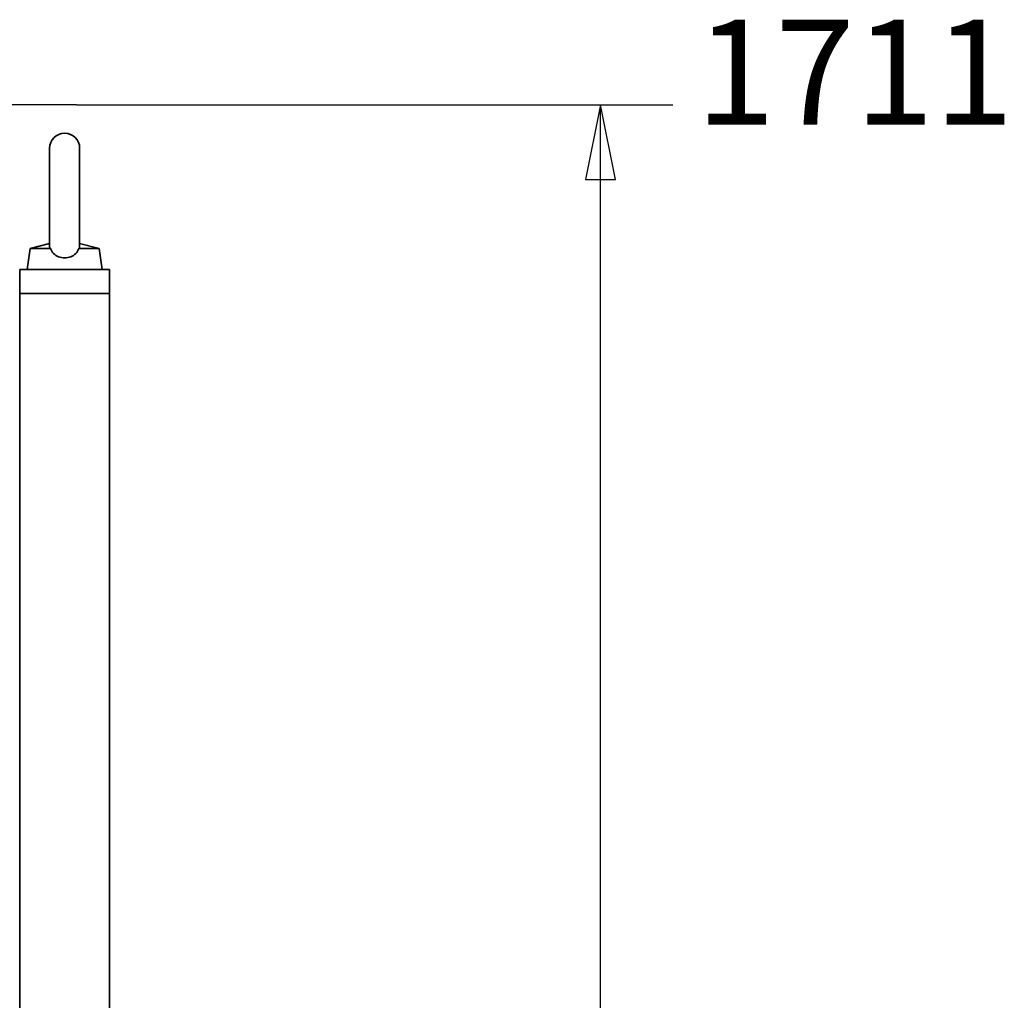
# Paper-space layout 'Sheet_1' of a CAD drawing. Units: millimetres. Extents: x 12 to 829, y 13 to 581.
# Drawn here: x 291 to 323, y 492 to 524 of the extents above; entities that cross this region are included whole.
import ezdxf

# ---------------------------------------------------------------- set-up
doc = ezdxf.new("R2010")
doc.units = ezdxf.units.MM
doc.linetypes.add('CHAIN', pattern=[0.3543, 0.2362, -0.0295, 0.0591, -0.0295])
for name, color, linetype, lineweight in [('Center Mark(OMA)', 7, 'Continuous', 25), ('Dimensions(OMA)', 7, 'Continuous', 25), ('Visible Edges(OMA)', 7, 'Continuous', 35)]:
    doc.layers.add(name, color=color, linetype=linetype, lineweight=lineweight)
doc.styles.add('Current-BSI', font='ARIAL.TTF')

psp = doc.layouts.new('Sheet_1')

# ---------------------------------------------------------------- linework, layer by layer
at = {"layer": 'Center Mark(OMA)', "linetype": 'CHAIN', "ltscale": 23.990969}
psp.add_line((292.414, 521.471), (267.814, 521.471), dxfattribs=at)
at = {"layer": 'Dimensions(OMA)', "color": 250, "linetype": 'Continuous', "lineweight": 25, "true_color": 0x3f3f3f}
for p, q in [((292.414, 521.471), (300.03, 521.471)), ((300.03, 521.471), (306.545, 521.471)), ((306.545, 521.471), (312.298, 521.471)), ((309.885, 521.471), (309.385, 518.971)), ((309.885, 518.971), (309.885, 521.471)), ((310.385, 518.971), (309.885, 521.471)), ((309.385, 518.971), (310.385, 518.971)), ((309.885, 387.471), (309.885, 518.971))]:
    psp.add_line(p, q, dxfattribs=at)
at = {"layer": 'Dimensions(OMA)', "color": 250, "linetype": 'Continuous', "lineweight": 25, "true_color": 0x3f3f3f, "flags": 128}
psp.add_lwpolyline([(310.385, 518.971), (309.885, 521.471), (309.385, 518.971), (310.385, 518.971)], dxfattribs=at)
at = {"layer": 'Dimensions(OMA)', "color": 250}
psp.add_solid([(310.385, 518.971), (309.885, 521.471), (309.385, 518.971), (310.385, 518.971)], dxfattribs=at)
at = {"layer": 'Visible Edges(OMA)'}
for p, q in [((291.514, 520.021), (291.514, 516.721)), ((292.514, 516.721), (292.514, 520.021)), ((291.514, 516.84), (290.864, 516.671)), ((292.514, 516.84), (293.164, 516.671)), ((290.864, 516.671), (290.764, 515.971)), ((290.864, 516.671), (291.542, 516.671)), ((292.487, 516.671), (293.164, 516.671)), ((293.164, 516.671), (293.264, 515.971)), ((290.514, 515.971), (290.614, 515.971)), ((290.514, 515.971), (290.514, 515.171)), ((290.614, 515.971), (293.414, 515.971)), ((293.414, 515.971), (293.514, 515.971)), ((293.514, 515.171), (293.514, 515.971)), ((290.514, 422.371), (290.514, 515.171)), ((293.514, 515.171), (290.514, 515.171)), ((293.414, 515.171), (290.614, 515.171)), ((293.514, 422.371), (293.514, 515.171))]:
    psp.add_line(p, q, dxfattribs=at)
at = {"layer": 'Visible Edges(OMA)', "flags": 128}
for points in [[(291.514, 516.721), (291.514, 516.719), (291.515, 516.717), (291.515, 516.715), (291.515, 516.713), (291.515, 516.711), (291.516, 516.709), (291.516, 516.707), (291.517, 516.704), (291.518, 516.702), (291.519, 516.7), (291.52, 516.698), (291.521, 516.696), (291.522, 516.694), (291.523, 516.692), (291.525, 516.689), (291.526, 516.687), (291.528, 516.685), (291.529, 516.683), (291.531, 516.681), (291.533, 516.679), (291.535, 516.677), (291.537, 516.675), (291.539, 516.673), (291.542, 516.671)], [(291.542, 516.671), (291.561, 516.625), (291.584, 516.582), (291.613, 516.542), (291.645, 516.505), (291.682, 516.473), (291.723, 516.444), (291.766, 516.42), (291.813, 516.4), (291.861, 516.384), (291.911, 516.373), (291.963, 516.366), (292.015, 516.364), (292.066, 516.366), (292.118, 516.373), (292.168, 516.384), (292.216, 516.4), (292.263, 516.42), (292.306, 516.444), (292.347, 516.473), (292.384, 516.506), (292.416, 516.542), (292.445, 516.582), (292.468, 516.625), (292.487, 516.671)], [(292.487, 516.671), (292.489, 516.673), (292.491, 516.674), (292.493, 516.676), (292.495, 516.678), (292.497, 516.68), (292.499, 516.682), (292.5, 516.684), (292.502, 516.686), (292.503, 516.688), (292.505, 516.69), (292.506, 516.692), (292.507, 516.694), (292.508, 516.697), (292.509, 516.699), (292.51, 516.701), (292.511, 516.703), (292.512, 516.705), (292.513, 516.708), (292.513, 516.71), (292.514, 516.712), (292.514, 516.715), (292.514, 516.717), (292.514, 516.719), (292.514, 516.721)]]:
    psp.add_lwpolyline(points, dxfattribs=at)
at = {"layer": 'Visible Edges(OMA)'}
psp.add_arc((292.014, 520.021), 0.5, 0, 180, dxfattribs=at)

# ---------------------------------------------------------------- texts
at = {"layer": 'Dimensions(OMA)', "color": 250, "true_color": 0x3f3f3f, "insert": (313.06, 519.714), "char_height": 3.5, "attachment_point": 7, "style": 'Current-BSI'}
psp.add_mtext('1711', dxfattribs=at)

doc.saveas('drawing.dxf')
